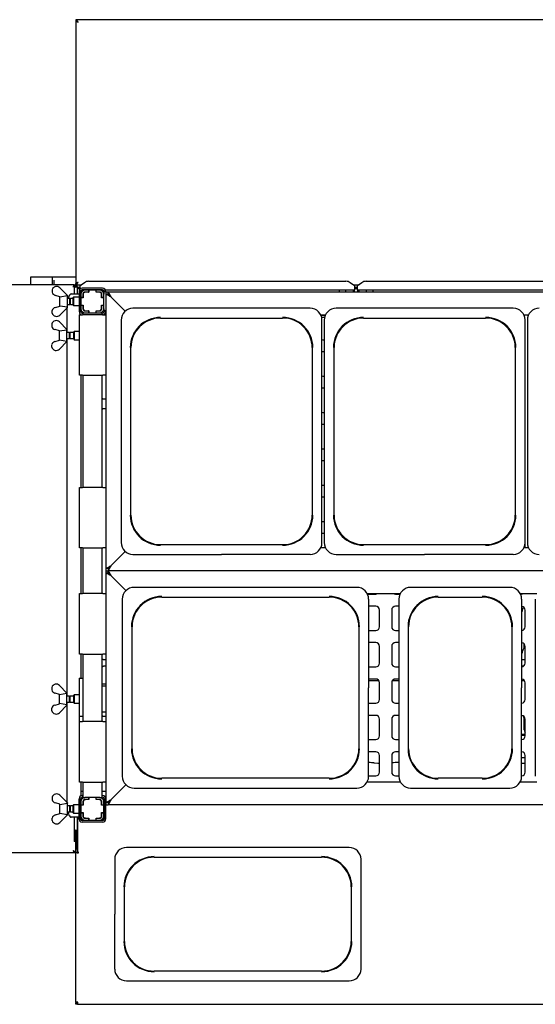
# Paper-space layout 'Layout1' of a CAD drawing. Extents: x 5 to 415, y 5 to 292.
# Drawn here: x 53 to 87, y 58 to 123 of the extents above; entities that cross this region are included whole.
import ezdxf

# ---------------------------------------------------------------- set-up
doc = ezdxf.new("R2010")
doc.units = 0
doc.layers.add('SLD-0', color=179, linetype='CONTINUOUS')

psp = doc.layouts.get("Layout1")

# ---------------------------------------------------------------- linework, layer by layer
at = {"layer": 'SLD-0', "color": 179, "linetype": 'CONTINUOUS'}
for p, q in [((143.342, 122.506), (56.842, 122.506)), ((56.842, 122.506), (56.842, 122.431)), ((56.842, 122.421), (56.842, 105.091)), ((56.842, 122.421), (56.89, 122.421)), ((55.305, 105.506), (53.867, 105.506)), ((53.867, 105.506), (53.867, 105.006)), ((56.842, 105.506), (55.305, 105.506)), ((55.305, 105.006), (55.305, 105.506)), ((55.404, 105.302), (55.404, 105.065)), ((56.737, 105.006), (35.422, 105.006)), ((55.292, 104.678), (55.292, 104.509)), ((55.404, 105.065), (55.404, 105.006)), ((55.792, 104.806), (56.292, 104.306)), ((56.742, 104.888), (56.692, 104.856)), ((56.737, 105.006), (56.837, 105.006)), ((56.737, 104.886), (56.737, 105.006)), ((56.737, 104.886), (56.737, 104.406)), ((56.737, 104.886), (56.837, 104.886)), ((56.842, 105.006), (56.837, 104.989)), ((56.837, 104.886), (56.837, 105.006)), ((56.837, 104.886), (56.842, 104.886)), ((56.842, 105.091), (56.89, 105.091)), ((56.842, 105.091), (56.842, 105.065)), ((56.842, 105.006), (56.842, 105.081)), ((56.842, 104.886), (56.842, 105.006)), ((56.842, 105.006), (56.942, 105.006)), ((56.842, 104.886), (56.942, 104.886)), ((56.942, 105.006), (57.245, 105.006)), ((56.942, 104.886), (56.942, 105.006)), ((56.942, 104.886), (56.942, 104.877)), ((56.942, 104.877), (56.942, 104.851)), ((56.942, 104.851), (57.142, 104.851)), ((56.942, 104.851), (56.942, 104.754)), ((56.942, 104.754), (57.142, 104.754)), ((56.942, 104.754), (56.942, 104.406)), ((57.094, 104.754), (57.126, 104.722)), ((57.425, 105.144), (57.142, 104.927)), ((57.142, 104.906), (57.142, 104.927)), ((57.142, 104.737), (57.142, 104.906)), ((58.679, 104.659), (57.205, 104.659)), ((57.217, 104.659), (57.217, 104.507)), ((58.617, 104.781), (57.267, 104.781)), ((58.617, 104.681), (57.267, 104.681)), ((57.692, 104.656), (57.452, 104.656)), ((57.692, 104.656), (57.692, 104.526)), ((57.702, 104.656), (57.692, 104.656)), ((58.182, 104.656), (57.702, 104.656)), ((57.702, 104.656), (57.702, 104.516)), ((57.708, 105.234), (74.676, 105.234)), ((57.717, 104.659), (57.717, 104.656)), ((58.167, 104.656), (58.167, 104.659)), ((58.192, 104.656), (58.182, 104.656)), ((58.182, 104.516), (58.182, 104.656)), ((58.192, 104.526), (58.192, 104.656)), ((58.432, 104.656), (58.192, 104.656)), ((75.242, 104.659), (58.801, 104.659)), ((74.217, 104.659), (74.217, 104.531)), ((74.667, 104.531), (74.667, 104.659)), ((75.242, 104.927), (74.959, 105.144)), ((75.139, 105.006), (75.545, 105.006)), ((75.167, 104.531), (75.167, 104.659)), ((75.242, 104.927), (75.242, 104.906)), ((75.242, 104.906), (75.242, 104.659)), ((75.242, 104.851), (75.442, 104.851)), ((75.242, 104.754), (75.442, 104.754)), ((75.242, 104.531), (75.242, 104.659)), ((75.725, 105.144), (75.442, 104.927)), ((75.442, 104.906), (75.442, 104.927)), ((75.442, 104.659), (75.442, 104.906)), ((91.742, 104.659), (75.442, 104.659)), ((75.442, 104.659), (75.442, 104.531)), ((75.517, 104.659), (75.517, 104.531)), ((76.008, 105.234), (91.176, 105.234)), ((76.017, 104.659), (76.017, 104.531)), ((76.467, 104.531), (76.467, 104.659)), ((55.792, 104.218), (55.502, 104.304)), ((55.792, 103.594), (55.792, 104.218)), ((55.792, 104.218), (55.803, 104.207)), ((55.803, 104.207), (56.292, 104.29)), ((56.292, 104.306), (56.292, 104.306)), ((56.292, 103.506), (56.292, 104.306)), ((56.292, 104.306), (56.292, 104.29)), ((56.458, 104.106), (56.292, 104.106)), ((56.365, 104.186), (56.342, 104.106)), ((56.396, 104.263), (56.365, 104.186)), ((56.43, 104.324), (56.396, 104.263)), ((56.468, 104.369), (56.43, 104.324)), ((56.492, 104.072), (56.458, 104.106)), ((56.458, 103.706), (56.458, 104.106)), ((56.507, 104.397), (56.468, 104.369)), ((56.667, 104.106), (56.492, 104.106)), ((56.492, 103.706), (56.492, 104.106)), ((56.547, 104.406), (56.507, 104.397)), ((56.547, 104.406), (56.596, 104.406)), ((56.596, 104.406), (57.067, 104.406)), ((56.692, 104.181), (56.667, 104.156)), ((56.667, 103.656), (56.667, 104.156)), ((57.067, 104.181), (56.692, 104.181)), ((56.692, 104.181), (56.692, 103.631)), ((57.067, 104.581), (57.067, 103.231)), ((57.167, 104.581), (57.167, 103.231)), ((57.167, 104.406), (57.192, 104.406)), ((57.192, 104.072), (57.167, 104.097)), ((57.192, 104.396), (57.192, 104.156)), ((57.322, 104.156), (57.192, 104.156)), ((57.192, 104.156), (57.192, 104.146)), ((57.332, 104.146), (57.192, 104.146)), ((57.192, 104.146), (57.192, 103.666)), ((57.322, 104.396), (57.322, 104.156)), ((57.322, 104.146), (57.322, 104.156)), ((57.332, 104.366), (57.332, 104.146)), ((57.692, 104.526), (57.452, 104.526)), ((57.702, 104.516), (57.482, 104.516)), ((57.692, 104.526), (57.702, 104.526)), ((58.182, 104.526), (58.192, 104.526)), ((58.402, 104.516), (58.182, 104.516)), ((58.432, 104.526), (58.192, 104.526)), ((58.552, 104.146), (58.552, 104.366)), ((58.692, 104.146), (58.552, 104.146)), ((58.562, 104.156), (58.562, 104.396)), ((58.692, 104.156), (58.562, 104.156)), ((58.562, 104.156), (58.562, 104.146)), ((58.842, 104.531), (58.692, 104.531)), ((58.692, 104.531), (58.692, 104.396)), ((58.692, 104.156), (58.692, 104.396)), ((58.692, 104.146), (58.692, 104.156)), ((58.692, 103.666), (58.692, 104.146)), ((58.717, 104.531), (58.717, 104.581)), ((58.817, 104.531), (58.817, 104.581)), ((58.842, 104.381), (58.842, 104.531)), ((58.842, 104.531), (58.992, 104.531)), ((58.842, 104.381), (58.848, 104.378)), ((58.842, 104.381), (58.992, 104.381)), ((58.842, 86.281), (58.842, 104.381)), ((58.848, 104.378), (58.865, 104.369)), ((58.865, 104.369), (58.893, 104.356)), ((58.893, 104.356), (58.93, 104.337)), ((58.93, 104.337), (58.975, 104.314)), ((58.975, 104.314), (59.027, 104.288)), ((58.992, 104.531), (58.995, 104.525)), ((58.992, 104.531), (141.192, 104.531)), ((58.992, 104.381), (58.992, 104.531)), ((58.992, 104.381), (58.994, 104.379)), ((58.994, 104.379), (59.001, 104.372)), ((58.995, 104.525), (59.005, 104.507)), ((59.001, 104.372), (59.012, 104.361)), ((59.005, 104.507), (59.02, 104.478)), ((59.012, 104.361), (59.027, 104.346)), ((59.02, 104.478), (59.04, 104.439)), ((59.027, 104.346), (59.046, 104.327)), ((59.027, 104.288), (59.083, 104.26)), ((59.04, 104.439), (59.065, 104.391)), ((59.046, 104.327), (59.067, 104.306)), ((59.065, 104.391), (59.094, 104.336)), ((59.067, 104.306), (59.091, 104.282)), ((59.083, 104.26), (59.142, 104.231)), ((59.091, 104.282), (59.116, 104.257)), ((59.094, 104.336), (59.125, 104.277)), ((59.116, 104.257), (59.142, 104.231)), ((59.125, 104.277), (59.157, 104.216)), ((59.142, 104.231), (60.108, 103.265)), ((60.108, 103.265), (59.157, 104.216)), ((55.502, 103.508), (55.792, 103.593)), ((55.803, 103.605), (55.792, 103.593)), ((56.292, 103.506), (55.792, 103.006)), ((56.292, 103.521), (55.803, 103.605)), ((56.29, 101.856), (56.29, 103.505)), ((56.292, 103.706), (56.458, 103.706)), ((56.292, 103.506), (56.292, 103.521)), ((56.292, 103.506), (56.292, 103.506)), ((56.458, 103.706), (56.492, 103.74)), ((56.492, 103.706), (56.667, 103.706)), ((56.667, 103.656), (56.692, 103.631)), ((56.692, 103.631), (57.067, 103.631)), ((57.167, 103.715), (57.192, 103.74)), ((57.192, 103.666), (57.192, 103.656)), ((57.192, 103.666), (57.332, 103.666)), ((57.192, 103.656), (57.322, 103.656)), ((57.192, 103.656), (57.192, 103.416)), ((57.192, 103.416), (57.192, 103.165)), ((57.322, 103.656), (57.322, 103.666)), ((57.322, 103.656), (57.322, 103.416)), ((57.335, 103.414), (57.322, 103.415)), ((57.332, 103.666), (57.332, 103.446)), ((58.552, 103.666), (58.692, 103.666)), ((58.552, 103.446), (58.552, 103.666)), ((58.562, 103.666), (58.562, 103.656)), ((58.562, 103.656), (58.692, 103.656)), ((58.562, 103.416), (58.562, 103.656)), ((58.692, 103.656), (58.692, 103.666)), ((58.692, 103.416), (58.692, 103.656)), ((58.692, 103.418), (58.692, 103.281)), ((72.316, 103.456), (60.618, 103.456)), ((85.716, 103.456), (74.018, 103.456)), ((55.292, 103.133), (55.292, 103.302)), ((57.067, 103.031), (57.067, 100.281)), ((57.067, 103.031), (57.092, 103.031)), ((57.092, 99.031), (57.092, 103.031)), ((57.092, 103.031), (57.292, 103.031)), ((57.192, 103.045), (57.192, 103.031)), ((57.267, 103.131), (57.317, 103.131)), ((58.642, 103.031), (57.292, 103.031)), ((57.317, 103.156), (57.317, 103.031)), ((57.317, 103.156), (57.452, 103.156)), ((57.452, 103.286), (57.692, 103.286)), ((57.452, 103.156), (57.692, 103.156)), ((57.482, 103.296), (57.702, 103.296)), ((57.692, 103.286), (57.692, 103.156)), ((57.702, 103.286), (57.692, 103.286)), ((57.692, 103.156), (57.702, 103.156)), ((57.702, 103.296), (57.702, 103.156)), ((57.702, 103.156), (58.182, 103.156)), ((58.182, 103.156), (58.182, 103.296)), ((58.182, 103.296), (58.402, 103.296)), ((58.192, 103.286), (58.182, 103.286)), ((58.182, 103.156), (58.192, 103.156)), ((58.192, 103.156), (58.192, 103.286)), ((58.192, 103.286), (58.432, 103.286)), ((58.192, 103.156), (58.432, 103.156)), ((58.428, 103.156), (58.567, 103.156)), ((58.567, 103.156), (58.567, 103.031)), ((58.567, 103.131), (58.617, 103.131)), ((58.642, 103.031), (58.842, 103.031)), ((58.842, 103.281), (58.692, 103.281)), ((58.717, 103.231), (58.717, 103.281)), ((58.724, 103.062), (58.842, 103.062)), ((58.817, 103.231), (58.817, 103.281)), ((62.442, 102.812), (70.492, 102.812)), ((73.008, 103.031), (73.326, 103.031)), ((73.262, 102.853), (73.072, 102.853)), ((73.303, 102.981), (73.142, 102.981)), ((75.842, 102.812), (83.892, 102.812)), ((86.408, 103.031), (86.726, 103.031)), ((86.487, 102.78), (86.483, 102.797)), ((86.492, 102.731), (86.487, 102.78)), ((86.492, 102.68), (86.492, 102.731)), ((55.266, 102.428), (55.266, 102.259)), ((55.766, 101.968), (55.477, 102.054)), ((55.766, 102.556), (56.266, 102.056)), ((56.267, 102.056), (56.266, 102.056)), ((56.266, 102.056), (56.266, 102.04)), ((56.267, 101.256), (56.267, 102.056)), ((59.842, 102.68), (59.842, 87.982)), ((73.092, 87.982), (73.092, 102.68)), ((73.242, 102.68), (73.242, 87.982)), ((86.492, 87.982), (86.492, 102.68)), ((86.642, 102.68), (86.642, 87.982)), ((55.766, 101.968), (55.778, 101.957)), ((55.767, 101.344), (55.767, 101.968)), ((55.778, 101.957), (56.266, 102.04)), ((56.433, 101.856), (56.267, 101.856)), ((56.267, 101.456), (56.433, 101.456)), ((56.29, 77.856), (56.29, 101.456)), ((56.467, 101.822), (56.433, 101.856)), ((56.433, 101.456), (56.433, 101.856)), ((56.433, 101.456), (56.467, 101.49)), ((56.717, 101.856), (56.467, 101.856)), ((56.467, 101.456), (56.467, 101.856)), ((56.467, 101.456), (56.717, 101.456)), ((56.742, 101.931), (56.717, 101.906)), ((56.717, 101.56), (56.717, 101.906)), ((56.717, 101.406), (56.717, 101.56)), ((56.717, 101.406), (56.742, 101.381)), ((57.067, 101.931), (56.742, 101.931)), ((56.742, 101.931), (56.742, 101.551)), ((56.742, 101.551), (56.742, 101.381)), ((55.266, 100.883), (55.266, 101.052)), ((55.477, 101.258), (55.766, 101.343)), ((55.778, 101.355), (55.766, 101.343)), ((56.266, 101.256), (55.766, 100.756)), ((56.266, 101.271), (55.778, 101.355)), ((56.266, 101.256), (56.266, 101.271)), ((56.266, 101.256), (56.267, 101.256)), ((56.742, 101.381), (57.067, 101.381)), ((60.486, 89.806), (60.486, 100.856)), ((72.448, 100.856), (72.448, 89.806)), ((73.092, 101.386), (73.093, 101.386)), ((73.093, 101.386), (73.142, 101.381)), ((73.142, 101.381), (73.242, 101.381)), ((73.886, 89.806), (73.886, 100.856)), ((85.848, 100.856), (85.848, 89.806)), ((57.092, 100.281), (57.067, 100.281)), ((73.093, 100.576), (73.092, 100.576)), ((73.142, 100.581), (73.093, 100.576)), ((73.242, 100.581), (73.142, 100.581)), ((57.292, 99.031), (57.092, 99.031)), ((57.192, 99.031), (57.192, 91.631)), ((57.292, 99.031), (58.642, 99.031)), ((57.317, 99.031), (57.317, 91.631)), ((58.567, 99.031), (58.567, 91.631)), ((58.596, 97.541), (58.596, 99.031)), ((58.842, 99.031), (58.642, 99.031)), ((73.092, 98.986), (73.093, 98.986)), ((73.093, 98.986), (73.142, 98.981)), ((73.142, 98.981), (73.242, 98.981)), ((73.093, 98.176), (73.092, 98.176)), ((73.142, 98.181), (73.093, 98.176)), ((73.242, 98.181), (73.142, 98.181)), ((58.842, 97.46), (58.674, 97.46)), ((58.596, 91.631), (58.596, 96.75)), ((58.675, 96.832), (58.842, 96.832)), ((73.092, 96.586), (73.093, 96.586)), ((73.093, 96.586), (73.142, 96.581)), ((73.142, 96.581), (73.242, 96.581)), ((73.093, 95.776), (73.092, 95.776)), ((73.142, 95.781), (73.093, 95.776)), ((73.242, 95.781), (73.142, 95.781)), ((73.092, 94.186), (73.093, 94.186)), ((73.093, 94.186), (73.142, 94.181)), ((73.142, 94.181), (73.242, 94.181)), ((73.093, 93.376), (73.092, 93.376)), ((73.142, 93.381), (73.093, 93.376)), ((73.242, 93.381), (73.142, 93.381)), ((73.092, 91.786), (73.093, 91.786)), ((73.093, 91.786), (73.142, 91.781)), ((73.142, 91.781), (73.242, 91.781)), ((57.092, 87.631), (57.092, 91.631)), ((57.092, 91.631), (57.292, 91.631)), ((58.642, 91.631), (57.292, 91.631)), ((58.642, 91.631), (58.842, 91.631)), ((73.093, 90.976), (73.092, 90.976)), ((73.142, 90.981), (73.093, 90.976)), ((73.242, 90.981), (73.142, 90.981)), ((73.092, 89.386), (73.093, 89.386)), ((73.093, 89.386), (73.142, 89.381)), ((73.142, 89.381), (73.242, 89.381)), ((73.093, 88.576), (73.092, 88.576)), ((73.142, 88.581), (73.093, 88.576)), ((73.242, 88.581), (73.142, 88.581)), ((70.492, 87.849), (62.442, 87.849)), ((83.892, 87.849), (75.842, 87.849)), ((86.492, 87.631), (86.492, 87.982)), ((57.292, 87.631), (57.092, 87.631)), ((57.192, 87.631), (57.192, 84.631)), ((57.292, 87.631), (58.642, 87.631)), ((57.317, 87.631), (57.317, 84.631)), ((58.567, 87.631), (58.567, 84.631)), ((58.596, 84.631), (58.596, 87.631)), ((58.842, 87.631), (58.642, 87.631)), ((60.108, 87.397), (59.142, 86.431)), ((59.157, 86.446), (60.108, 87.397)), ((60.618, 87.206), (66.467, 87.206)), ((72.316, 87.206), (66.467, 87.206)), ((73.326, 87.631), (73.008, 87.631)), ((74.018, 87.206), (79.867, 87.206)), ((85.716, 87.206), (79.867, 87.206)), ((86.726, 87.631), (86.408, 87.631)), ((58.848, 86.284), (58.842, 86.281)), ((58.842, 86.131), (58.842, 86.281)), ((58.992, 86.281), (58.842, 86.281)), ((58.842, 86.131), (58.992, 86.131)), ((58.842, 85.981), (58.842, 86.131)), ((58.842, 85.981), (58.848, 85.978)), ((58.842, 70.831), (58.842, 85.981)), ((58.842, 85.981), (58.992, 85.981)), ((58.865, 86.292), (58.848, 86.284)), ((58.848, 85.978), (58.865, 85.969)), ((58.893, 86.306), (58.865, 86.292)), ((58.865, 85.969), (58.893, 85.956)), ((58.93, 86.325), (58.893, 86.306)), ((58.893, 85.956), (58.93, 85.937)), ((58.975, 86.347), (58.93, 86.325)), ((58.93, 85.937), (58.975, 85.914)), ((59.027, 86.373), (58.975, 86.347)), ((58.975, 85.914), (59.027, 85.888)), ((58.995, 86.284), (58.992, 86.281)), ((58.992, 86.281), (58.992, 86.131)), ((58.995, 86.137), (58.992, 86.131)), ((141.192, 86.131), (58.992, 86.131)), ((58.992, 86.131), (58.995, 86.125)), ((58.992, 85.981), (58.992, 86.131)), ((58.992, 85.981), (58.994, 85.979)), ((58.994, 85.979), (59.001, 85.972)), ((59.003, 86.292), (58.995, 86.284)), ((59.005, 86.155), (58.995, 86.137)), ((58.995, 86.125), (59.005, 86.107)), ((59.001, 85.972), (59.012, 85.961)), ((59.017, 86.306), (59.003, 86.292)), ((59.02, 86.184), (59.005, 86.155)), ((59.005, 86.107), (59.02, 86.078)), ((59.012, 85.961), (59.027, 85.946)), ((59.036, 86.325), (59.017, 86.306)), ((59.04, 86.223), (59.02, 86.184)), ((59.02, 86.078), (59.04, 86.039)), ((59.083, 86.402), (59.027, 86.373)), ((59.027, 85.946), (59.046, 85.927)), ((59.027, 85.888), (59.083, 85.86)), ((59.059, 86.347), (59.036, 86.325)), ((59.065, 86.271), (59.04, 86.223)), ((59.04, 86.039), (59.065, 85.991)), ((59.046, 85.927), (59.067, 85.906)), ((59.085, 86.373), (59.059, 86.347)), ((59.094, 86.325), (59.065, 86.271)), ((59.065, 85.991), (59.094, 85.936)), ((59.067, 85.906), (59.091, 85.882)), ((59.142, 86.431), (59.083, 86.402)), ((59.083, 85.86), (59.142, 85.831)), ((59.113, 86.402), (59.085, 86.373)), ((59.091, 85.882), (59.116, 85.857)), ((59.125, 86.384), (59.094, 86.325)), ((59.094, 85.936), (59.125, 85.877)), ((59.142, 86.431), (59.113, 86.402)), ((59.116, 85.857), (59.142, 85.831)), ((59.157, 86.446), (59.125, 86.384)), ((59.125, 85.877), (59.157, 85.816)), ((59.142, 85.831), (60.157, 84.816)), ((60.157, 84.816), (59.157, 85.816)), ((57.092, 80.631), (57.092, 84.631)), ((57.092, 84.631), (57.292, 84.631)), ((58.642, 84.631), (57.292, 84.631)), ((58.642, 84.631), (58.842, 84.631)), ((75.391, 85.031), (60.693, 85.031)), ((76.07, 84.631), (78.264, 84.631)), ((76.095, 84.581), (76.642, 84.581)), ((77.942, 84.581), (78.239, 84.581)), ((85.491, 85.031), (78.943, 85.031)), ((86.17, 84.631), (87.264, 84.631)), ((86.195, 84.581), (86.242, 84.581)), ((86.196, 84.584), (86.196, 84.631)), ((59.917, 84.255), (59.917, 72.557)), ((62.517, 84.387), (73.567, 84.387)), ((76.167, 84.255), (76.167, 78.406)), ((78.167, 84.255), (78.167, 72.557)), ((80.767, 84.387), (83.667, 84.387)), ((86.267, 84.255), (86.267, 78.406)), ((87.167, 84.255), (87.167, 72.557)), ((76.642, 83.781), (76.167, 83.781)), ((76.892, 82.431), (76.892, 83.531)), ((77.692, 83.531), (77.692, 82.431)), ((78.167, 83.781), (77.942, 83.781)), ((86.492, 82.431), (86.492, 83.531)), ((60.561, 74.381), (60.561, 82.431)), ((75.523, 82.431), (75.523, 74.381)), ((76.167, 82.181), (76.642, 82.181)), ((77.942, 82.181), (78.167, 82.181)), ((78.811, 74.381), (78.811, 82.431)), ((85.623, 82.431), (85.623, 74.381)), ((76.642, 81.381), (76.167, 81.381)), ((78.167, 81.381), (77.942, 81.381)), ((86.433, 81.018), (86.433, 81.292)), ((57.292, 80.631), (57.092, 80.631)), ((57.192, 80.631), (57.192, 79.031)), ((57.292, 80.631), (58.642, 80.631)), ((57.317, 80.631), (57.317, 76.181)), ((58.567, 80.631), (58.567, 76.181)), ((58.596, 80.334), (58.596, 80.631)), ((58.842, 80.631), (58.642, 80.631)), ((76.892, 80.031), (76.892, 81.131)), ((77.692, 81.131), (77.692, 80.031)), ((86.492, 80.031), (86.492, 81.131)), ((58.67, 80.252), (58.675, 80.251)), ((58.842, 80.252), (58.675, 80.252)), ((86.27, 80.252), (86.275, 80.251)), ((86.458, 80.252), (86.275, 80.252)), ((58.596, 78.531), (58.596, 79.757)), ((58.676, 79.84), (58.842, 79.84)), ((76.167, 79.781), (76.642, 79.781)), ((77.942, 79.781), (78.167, 79.781)), ((86.276, 79.84), (86.403, 79.84)), ((57.067, 79.031), (57.067, 76.281)), ((57.067, 79.031), (57.317, 79.031)), ((58.596, 78.656), (58.692, 78.656)), ((58.692, 78.656), (58.842, 78.656)), ((76.642, 78.981), (76.167, 78.981)), ((76.86, 78.853), (76.167, 78.853)), ((76.892, 77.631), (76.892, 78.731)), ((77.692, 78.731), (77.692, 77.631)), ((78.167, 78.853), (77.724, 78.853)), ((78.167, 78.981), (77.942, 78.981)), ((86.46, 78.853), (86.267, 78.853)), ((86.433, 78.853), (86.433, 78.892)), ((86.492, 77.631), (86.492, 78.731)), ((55.266, 78.428), (55.266, 78.259)), ((55.766, 77.968), (55.477, 78.054)), ((55.766, 78.556), (56.266, 78.056)), ((55.778, 77.957), (56.266, 78.04)), ((56.267, 78.056), (56.266, 78.056)), ((56.266, 78.056), (56.266, 78.04)), ((56.267, 77.256), (56.267, 78.056)), ((58.567, 78.531), (58.842, 78.531)), ((76.167, 72.557), (76.167, 78.406)), ((86.267, 72.557), (86.267, 78.406)), ((55.766, 77.968), (55.778, 77.957)), ((55.778, 77.355), (55.766, 77.343)), ((55.767, 77.344), (55.767, 77.968)), ((56.266, 77.271), (55.778, 77.355)), ((56.433, 77.856), (56.267, 77.856)), ((56.267, 77.456), (56.433, 77.456)), ((56.29, 70.807), (56.29, 77.456)), ((56.467, 77.822), (56.433, 77.856)), ((56.433, 77.456), (56.433, 77.856)), ((56.433, 77.456), (56.467, 77.49)), ((56.717, 77.856), (56.467, 77.856)), ((56.467, 77.456), (56.467, 77.856)), ((56.467, 77.456), (56.717, 77.456)), ((56.742, 77.931), (56.717, 77.906)), ((56.717, 77.56), (56.717, 77.906)), ((56.717, 77.406), (56.717, 77.56)), ((56.717, 77.406), (56.742, 77.381)), ((57.067, 77.931), (56.742, 77.931)), ((56.742, 77.931), (56.742, 77.551)), ((56.742, 77.551), (56.742, 77.381)), ((56.742, 77.381), (57.067, 77.381)), ((76.167, 77.381), (76.642, 77.381)), ((77.942, 77.381), (78.167, 77.381)), ((55.266, 76.883), (55.266, 77.052)), ((55.477, 77.258), (55.766, 77.343)), ((56.266, 77.256), (55.766, 76.756)), ((56.266, 77.256), (56.266, 77.271)), ((56.266, 77.256), (56.267, 77.256)), ((58.842, 76.781), (58.567, 76.781)), ((58.596, 76.531), (58.596, 76.781)), ((57.092, 76.281), (57.067, 76.281)), ((57.092, 76.181), (57.092, 76.531)), ((57.092, 76.531), (57.292, 76.531)), ((57.092, 72.181), (57.092, 76.181)), ((57.092, 76.181), (57.292, 76.181)), ((57.317, 76.531), (57.292, 76.531)), ((58.642, 76.181), (57.292, 76.181)), ((58.642, 76.531), (58.567, 76.531)), ((58.642, 76.531), (58.842, 76.531)), ((58.642, 76.181), (58.842, 76.181)), ((76.642, 76.581), (76.167, 76.581)), ((76.892, 75.231), (76.892, 76.331)), ((77.692, 76.331), (77.692, 75.231)), ((78.167, 76.581), (77.942, 76.581)), ((86.433, 75.627), (86.433, 76.42)), ((86.492, 75.231), (86.492, 76.331)), ((86.433, 75.706), (86.492, 75.706)), ((86.487, 75.456), (86.492, 75.456)), ((76.167, 74.981), (76.642, 74.981)), ((77.942, 74.981), (78.167, 74.981)), ((86.267, 75.331), (86.492, 75.331)), ((86.27, 75.252), (86.275, 75.251)), ((86.458, 75.252), (86.275, 75.252)), ((76.642, 74.181), (76.167, 74.181)), ((78.167, 74.181), (77.942, 74.181)), ((76.892, 72.831), (76.892, 73.931)), ((77.692, 73.931), (77.692, 72.831)), ((86.489, 73.78), (86.267, 73.78)), ((86.492, 72.831), (86.492, 73.931)), ((76.52, 73.447), (76.782, 73.419)), ((76.788, 73.419), (76.885, 73.419)), ((77.692, 73.444), (77.714, 73.447)), ((86.267, 73.424), (86.488, 73.424)), ((57.292, 72.181), (57.092, 72.181)), ((57.192, 72.181), (57.192, 71.266)), ((57.292, 72.181), (58.642, 72.181)), ((57.317, 72.181), (57.317, 71.156)), ((58.567, 72.181), (58.567, 71.156)), ((58.842, 72.181), (58.642, 72.181)), ((73.567, 72.424), (62.517, 72.424)), ((78.264, 72.181), (76.07, 72.181)), ((76.167, 72.581), (76.642, 72.581)), ((77.942, 72.581), (78.167, 72.581)), ((83.667, 72.424), (80.767, 72.424)), ((87.264, 72.181), (86.17, 72.181)), ((57.192, 71.581), (57.317, 71.581)), ((58.567, 71.581), (58.842, 71.581)), ((60.157, 71.996), (59.142, 70.981)), ((59.157, 70.996), (60.157, 71.996)), ((60.693, 71.781), (75.391, 71.781)), ((78.943, 71.781), (85.491, 71.781)), ((55.292, 71.178), (55.292, 71.009)), ((55.792, 71.306), (56.292, 70.806)), ((57.067, 69.731), (57.067, 71.081)), ((57.167, 69.731), (57.167, 71.081)), ((57.192, 71.147), (57.192, 70.896)), ((57.192, 70.896), (57.192, 70.656)), ((57.267, 71.281), (57.317, 71.281)), ((57.267, 71.181), (57.317, 71.181)), ((57.317, 71.156), (57.452, 71.156)), ((57.322, 70.896), (57.322, 70.656)), ((57.332, 70.866), (57.332, 70.646)), ((57.433, 71.016), (57.482, 71.016)), ((57.692, 71.156), (57.452, 71.156)), ((57.692, 71.026), (57.452, 71.026)), ((57.702, 71.016), (57.482, 71.016)), ((57.69, 71.016), (57.69, 71.026)), ((57.692, 71.156), (57.692, 71.026)), ((57.702, 71.156), (57.692, 71.156)), ((57.702, 71.026), (57.692, 71.026)), ((57.702, 71.156), (57.702, 71.016)), ((58.182, 71.156), (57.702, 71.156)), ((58.182, 71.016), (58.182, 71.156)), ((58.192, 71.156), (58.182, 71.156)), ((58.192, 71.026), (58.182, 71.026)), ((58.402, 71.016), (58.182, 71.016)), ((58.432, 71.156), (58.192, 71.156)), ((58.192, 71.026), (58.192, 71.156)), ((58.432, 71.026), (58.192, 71.026)), ((58.236, 71.026), (58.236, 71.016)), ((58.402, 71.016), (58.416, 71.016)), ((58.435, 71.013), (58.416, 71.016)), ((58.416, 71.016), (58.482, 71.016)), ((58.432, 71.156), (58.567, 71.156)), ((58.442, 71.011), (58.435, 71.013)), ((58.552, 70.646), (58.552, 70.866)), ((58.562, 70.656), (58.562, 70.896)), ((58.567, 71.281), (58.617, 71.281)), ((58.567, 71.181), (58.617, 71.181)), ((58.692, 70.656), (58.692, 70.896)), ((58.717, 71.081), (58.717, 69.731)), ((58.817, 71.081), (58.817, 69.731)), ((58.893, 70.856), (58.865, 70.842)), ((58.93, 70.875), (58.893, 70.856)), ((58.975, 70.897), (58.93, 70.875)), ((59.027, 70.923), (58.975, 70.897)), ((59.017, 70.856), (59.003, 70.842)), ((59.036, 70.875), (59.017, 70.856)), ((59.083, 70.952), (59.027, 70.923)), ((59.059, 70.897), (59.036, 70.875)), ((59.085, 70.923), (59.059, 70.897)), ((59.094, 70.875), (59.065, 70.821)), ((59.142, 70.981), (59.083, 70.952)), ((59.113, 70.952), (59.085, 70.923)), ((59.125, 70.934), (59.094, 70.875)), ((59.142, 70.981), (59.113, 70.952)), ((59.157, 70.996), (59.125, 70.934)), ((55.792, 70.718), (55.502, 70.804)), ((55.792, 70.094), (55.792, 70.718)), ((55.792, 70.718), (55.803, 70.707)), ((55.803, 70.707), (56.292, 70.79)), ((56.292, 70.806), (56.292, 70.806)), ((56.292, 70.006), (56.292, 70.806)), ((56.292, 70.806), (56.292, 70.79)), ((56.458, 70.606), (56.292, 70.606)), ((56.292, 70.206), (56.458, 70.206)), ((56.33, 70.206), (56.339, 70.165)), ((56.492, 70.572), (56.458, 70.606)), ((56.458, 70.206), (56.458, 70.606)), ((56.458, 70.206), (56.492, 70.24)), ((56.667, 70.606), (56.492, 70.606)), ((56.492, 70.206), (56.492, 70.606)), ((56.492, 70.206), (56.667, 70.206)), ((56.692, 70.681), (56.667, 70.656)), ((56.667, 70.156), (56.667, 70.656)), ((57.067, 70.681), (56.692, 70.681)), ((56.692, 70.681), (56.692, 70.131)), ((57.192, 70.572), (57.167, 70.597)), ((57.167, 70.215), (57.192, 70.24)), ((57.322, 70.656), (57.192, 70.656)), ((57.192, 70.656), (57.192, 70.646)), ((57.192, 70.646), (57.192, 70.166)), ((57.332, 70.646), (57.192, 70.646)), ((57.322, 70.646), (57.322, 70.656)), ((58.692, 70.646), (58.552, 70.646)), ((58.692, 70.656), (58.562, 70.656)), ((58.562, 70.656), (58.562, 70.646)), ((58.692, 70.646), (58.692, 70.656)), ((58.692, 70.646), (58.717, 70.646)), ((58.692, 70.166), (58.692, 70.646)), ((58.848, 70.834), (58.842, 70.831)), ((58.842, 70.681), (58.842, 70.831)), ((58.992, 70.831), (58.842, 70.831)), ((58.842, 70.681), (58.992, 70.681)), ((58.865, 70.842), (58.848, 70.834)), ((58.995, 70.834), (58.992, 70.831)), ((58.992, 70.831), (58.992, 70.681)), ((58.995, 70.687), (58.992, 70.681)), ((141.192, 70.681), (58.992, 70.681)), ((59.003, 70.842), (58.995, 70.834)), ((59.005, 70.705), (58.995, 70.687)), ((59.02, 70.734), (59.005, 70.705)), ((59.04, 70.773), (59.02, 70.734)), ((59.065, 70.821), (59.04, 70.773)), ((55.292, 69.633), (55.292, 69.802)), ((55.502, 70.008), (55.792, 70.093)), ((55.803, 70.105), (55.792, 70.093)), ((56.292, 70.006), (55.792, 69.506)), ((56.292, 70.021), (55.803, 70.105)), ((56.292, 70.006), (56.292, 70.021)), ((56.292, 70.006), (56.292, 70.006)), ((56.339, 70.165), (56.365, 70.075)), ((56.365, 70.075), (56.396, 69.999)), ((56.396, 69.999), (56.43, 69.938)), ((56.43, 69.938), (56.468, 69.893)), ((56.468, 69.893), (56.507, 69.865)), ((56.507, 69.865), (56.547, 69.856)), ((56.596, 69.856), (56.547, 69.856)), ((57.067, 69.856), (56.596, 69.856)), ((56.667, 70.156), (56.692, 70.131)), ((56.692, 70.131), (57.067, 70.131)), ((56.737, 69.856), (56.737, 68.903)), ((56.942, 69.856), (56.942, 68.903)), ((56.992, 67.543), (56.992, 69.856)), ((57.192, 69.856), (57.167, 69.856)), ((57.192, 70.166), (57.332, 70.166)), ((57.192, 70.166), (57.192, 70.156)), ((57.192, 70.156), (57.322, 70.156)), ((57.192, 70.156), (57.192, 69.916)), ((58.617, 69.631), (57.267, 69.631)), ((57.322, 70.156), (57.322, 70.166)), ((57.322, 70.156), (57.322, 69.916)), ((57.332, 70.166), (57.332, 69.946)), ((57.482, 69.796), (57.433, 69.796)), ((57.452, 69.786), (57.692, 69.786)), ((57.452, 69.656), (57.692, 69.656)), ((57.482, 69.796), (57.702, 69.796)), ((57.69, 69.786), (57.69, 69.796)), ((57.692, 69.786), (57.692, 69.656)), ((57.692, 69.786), (57.702, 69.786)), ((57.692, 69.656), (57.702, 69.656)), ((57.702, 69.796), (57.702, 69.656)), ((57.702, 69.656), (58.182, 69.656)), ((58.182, 69.796), (58.402, 69.796)), ((58.182, 69.656), (58.182, 69.796)), ((58.182, 69.786), (58.192, 69.786)), ((58.182, 69.656), (58.192, 69.656)), ((58.192, 69.656), (58.192, 69.786)), ((58.192, 69.786), (58.432, 69.786)), ((58.192, 69.656), (58.432, 69.656)), ((58.236, 69.796), (58.236, 69.786)), ((58.416, 69.796), (58.402, 69.796)), ((58.416, 69.796), (58.435, 69.799)), ((58.482, 69.796), (58.416, 69.796)), ((58.435, 69.799), (58.442, 69.801)), ((58.552, 70.166), (58.692, 70.166)), ((58.552, 69.946), (58.552, 70.166)), ((58.562, 70.166), (58.562, 70.156)), ((58.562, 70.156), (58.692, 70.156)), ((58.562, 69.916), (58.562, 70.156)), ((58.692, 70.166), (58.717, 70.166)), ((58.692, 70.156), (58.692, 70.166)), ((58.692, 69.916), (58.692, 70.156)), ((56.837, 68.903), (56.737, 68.903)), ((56.737, 68.903), (56.737, 68.256)), ((56.842, 68.903), (56.837, 68.903)), ((56.837, 68.903), (56.837, 68.256)), ((56.942, 68.903), (56.842, 68.903)), ((56.842, 67.725), (56.842, 68.903)), ((56.942, 67.725), (56.942, 68.903)), ((58.617, 69.531), (57.267, 69.531)), ((56.837, 68.256), (56.737, 68.256)), ((56.842, 67.506), (56.842, 67.725)), ((56.942, 67.725), (56.942, 67.506)), ((74.891, 67.856), (60.193, 67.856)), ((56.762, 67.506), (35.422, 67.506)), ((56.762, 67.541), (56.762, 67.506)), ((56.842, 67.506), (56.767, 67.506)), ((56.842, 57.616), (56.842, 67.506)), ((56.942, 67.506), (56.842, 67.506)), ((56.942, 67.506), (56.992, 67.506)), ((57.03, 67.543), (56.992, 67.543)), ((56.992, 67.506), (57.03, 67.506)), ((57.03, 67.506), (57.03, 67.543)), ((59.417, 67.08), (59.417, 63.456)), ((62.017, 67.212), (73.067, 67.212)), ((75.667, 59.832), (75.667, 67.08)), ((60.061, 61.656), (60.061, 65.256)), ((75.023, 65.256), (75.023, 61.656)), ((59.417, 59.832), (59.417, 63.456)), ((73.067, 59.699), (62.017, 59.699)), ((60.193, 59.056), (74.891, 59.056)), ((56.842, 57.616), (56.917, 57.616)), ((56.842, 57.616), (56.842, 57.591)), ((56.917, 57.591), (56.842, 57.591)), ((56.842, 57.506), (56.842, 57.581)), ((56.952, 57.581), (56.842, 57.581)), ((56.952, 57.506), (56.842, 57.506)), ((56.917, 57.616), (56.917, 57.591)), ((56.952, 57.506), (56.952, 57.581)), ((56.952, 57.506), (143.232, 57.506))]:
    psp.add_line(p, q, dxfattribs=at)
for centre, radius, start, end in [((55.579, 104.594), 0.3, 45, 163.64998), ((57.267, 104.581), 0.2, 90, 180), ((57.267, 104.581), 0.1, 90, 180), ((57.452, 104.396), 0.26, 90, 180), ((57.701, 104.766), 0.468, 89.12582, 126.08337), ((58.432, 104.396), 0.26, 0, 90), ((58.617, 104.581), 0.2, 0, 90), ((58.617, 104.581), 0.1, 0, 90), ((74.683, 104.766), 0.468, 53.91663, 90.87418), ((76.001, 104.766), 0.468, 89.12567, 126.08351), ((55.579, 104.594), 0.3, 196.35002, 255), ((57.452, 104.396), 0.13, 90, 180), ((57.482, 104.366), 0.15, 90, 180), ((58.402, 104.366), 0.15, 0, 90), ((58.432, 104.396), 0.13, 0, 90), ((55.579, 103.218), 0.3, 105, 163.64998), ((57.452, 103.416), 0.26, 180, 270), ((57.452, 103.416), 0.13, 180, 270), ((57.482, 103.446), 0.15, 180, 270), ((58.402, 103.446), 0.15, 270, 0.00001), ((58.432, 103.416), 0.13, 270, 0), ((58.432, 103.416), 0.26, 270, 0), ((60.618, 102.68), 0.776, 90, 180.00001), ((72.316, 102.68), 0.776, 0, 90), ((74.018, 102.68), 0.776, 90, 180.00001), ((85.716, 102.68), 0.776, 0, 89.99997), ((87.418, 102.68), 0.776, 90, 180.00001), ((55.579, 103.218), 0.3, 196.35002, 315.00005), ((57.267, 103.231), 0.2, 180, 270), ((57.267, 103.231), 0.1, 180, 270), ((58.617, 103.231), 0.2, 270, 360), ((58.617, 103.231), 0.1, 270, 0), ((62.442, 100.856), 1.997, 90, 180), ((62.442, 100.856), 1.956, 90, 180), ((70.492, 100.856), 1.997, 0, 90), ((70.492, 100.856), 1.956, 0, 90.00001), ((73.142, 102.731), 0.25, 90, 114.07621), ((75.842, 100.856), 1.997, 90, 180), ((75.842, 100.856), 1.956, 90, 180), ((83.892, 100.856), 1.997, 0, 90), ((83.892, 100.856), 1.956, 0, 90), ((55.554, 102.344), 0.3, 45, 163.64999), ((55.554, 102.344), 0.3, 196.35002, 255.00002), ((55.554, 100.968), 0.3, 105, 163.64999), ((55.554, 100.968), 0.3, 196.35002, 315), ((62.442, 89.806), 1.997, 180, 270), ((62.442, 89.806), 1.956, 180, 270), ((70.492, 89.806), 1.997, 270, 360), ((70.492, 89.806), 1.956, 269.99999, 0), ((75.842, 89.806), 1.997, 180, 270), ((75.842, 89.806), 1.956, 180, 270), ((83.892, 89.806), 1.997, 270, 360), ((83.892, 89.806), 1.956, 270, 0), ((60.618, 87.982), 0.776, 179.99996, 270), ((72.316, 87.982), 0.776, 270, 0), ((74.018, 87.982), 0.776, 179.99996, 270), ((85.716, 87.982), 0.776, 270.00003, 0), ((87.418, 87.982), 0.776, 179.99996, 270), ((60.693, 84.255), 0.776, 90, 180), ((75.391, 84.255), 0.776, 0, 90), ((76.642, 84.831), 0.25, 270, 306.8699), ((77.942, 84.831), 0.25, 233.1301, 270), ((78.943, 84.255), 0.776, 90.00004, 180), ((85.491, 84.255), 0.776, 0, 89.99998), ((86.242, 84.831), 0.25, 270, 306.8699), ((62.517, 82.431), 1.997, 90, 180), ((62.517, 82.431), 1.956, 90, 180), ((73.567, 82.431), 1.997, 0, 90), ((73.567, 82.431), 1.956, 0, 89.99999), ((80.767, 82.431), 1.997, 90, 180), ((80.767, 82.431), 1.956, 90, 180), ((83.667, 82.431), 1.997, 0, 90), ((83.667, 82.431), 1.956, 0, 90), ((76.642, 83.531), 0.25, 0, 90), ((77.942, 83.531), 0.25, 90, 180), ((86.242, 83.531), 0.25, 0, 84.26083), ((76.642, 82.431), 0.25, 270, 0), ((77.942, 82.431), 0.25, 180, 270), ((86.242, 82.431), 0.25, 275.73917, 0), ((76.642, 81.131), 0.25, 0, 90), ((77.942, 81.131), 0.25, 90, 180), ((86.242, 81.131), 0.25, 0, 84.26083), ((76.642, 80.031), 0.25, 270, 0), ((77.942, 80.031), 0.25, 180, 270), ((86.242, 80.031), 0.25, 275.73917, 0), ((76.642, 78.731), 0.25, 0, 90), ((77.942, 78.731), 0.25, 90, 180), ((86.242, 78.731), 0.25, 0, 84.26083), ((55.554, 78.344), 0.3, 45, 163.65003), ((55.554, 78.344), 0.3, 196.35002, 255), ((76.642, 77.631), 0.25, 270, 0), ((77.942, 77.631), 0.25, 180, 270), ((86.242, 77.631), 0.25, 275.73917, 0), ((55.554, 76.968), 0.3, 105, 163.64998), ((55.554, 76.968), 0.3, 196.35002, 315), ((76.642, 76.331), 0.25, 0, 90), ((77.942, 76.331), 0.25, 90, 180), ((86.242, 76.331), 0.25, 0, 84.26083), ((76.642, 75.231), 0.25, 270, 0), ((77.942, 75.231), 0.25, 180, 270), ((86.242, 75.231), 0.25, 275.73917, 0), ((62.517, 74.381), 1.997, 180, 270), ((62.517, 74.381), 1.956, 180, 270), ((73.567, 74.381), 1.997, 270, 0), ((73.567, 74.381), 1.956, 270, 360), ((76.642, 73.931), 0.25, 0, 90), ((77.942, 73.931), 0.25, 90, 180), ((80.767, 74.381), 1.997, 180, 270), ((80.767, 74.381), 1.956, 180, 270), ((83.667, 74.381), 1.997, 270, 0), ((83.667, 74.381), 1.956, 270, 360), ((86.242, 73.931), 0.25, 0, 84.26083), ((76.642, 72.831), 0.25, 270, 0), ((77.942, 72.831), 0.25, 180, 270), ((86.242, 72.831), 0.25, 275.73917, 0), ((60.693, 72.557), 0.776, 180, 270), ((75.391, 72.557), 0.776, 270, 0), ((78.943, 72.557), 0.776, 180, 270), ((85.491, 72.557), 0.776, 270, 360), ((55.579, 71.094), 0.3, 45, 163.64998), ((55.579, 71.094), 0.3, 196.35002, 255), ((57.267, 71.081), 0.2, 90, 180), ((57.267, 71.081), 0.1, 90, 180), ((57.452, 70.896), 0.26, 90, 180), ((57.452, 70.896), 0.13, 90, 180), ((57.482, 70.866), 0.15, 90, 180), ((57.45, 70.91), 0.107, 99.4591, 172.24985), ((58.402, 70.866), 0.15, 0, 90), ((58.432, 70.896), 0.26, 0, 90), ((58.432, 70.896), 0.13, 0, 90), ((58.617, 71.081), 0.2, 0, 90), ((58.617, 71.081), 0.1, 0, 90), ((55.579, 69.718), 0.3, 105, 163.64998), ((55.579, 69.718), 0.3, 196.35002, 315), ((57.267, 69.731), 0.2, 180, 270), ((57.267, 69.731), 0.1, 180, 270), ((57.452, 69.916), 0.26, 180, 270), ((57.452, 69.916), 0.13, 180, 270), ((57.482, 69.946), 0.15, 180, 270), ((57.45, 69.902), 0.107, 187.75039, 260.53879), ((58.402, 69.946), 0.15, 270, 0.00001), ((58.432, 69.916), 0.13, 270, 0), ((58.432, 69.916), 0.26, 270, 0), ((58.617, 69.731), 0.2, 270, 0), ((58.617, 69.731), 0.1, 270, 0), ((56.84, 68.903), 0.103, 0, 180), ((60.193, 67.08), 0.776, 90, 180), ((74.891, 67.08), 0.776, 0, 90), ((62.017, 65.256), 1.997, 90, 180), ((62.017, 65.256), 1.956, 90, 180), ((73.067, 65.256), 1.997, 0, 90), ((73.067, 65.256), 1.956, 359.99999, 90), ((62.017, 61.656), 1.997, 180, 270), ((62.017, 61.656), 1.956, 180, 270), ((73.067, 61.656), 1.997, 270, 0), ((73.067, 61.656), 1.956, 270, 0), ((60.193, 59.832), 0.776, 180, 270), ((74.891, 59.832), 0.776, 270, 0)]:
    psp.add_arc(centre, radius, start, end, dxfattribs=at)
for centre, major_axis, ratio, start_param, end_param in [((56.84, 104.886), (0.102, 0), 0.267949, 3.141593, 6.283185), ((58.646, 103.433), (0.15, 0), 0.105104, 4.017429, 4.118432), ((86.738, 75.629), (0.299, 0.063), 0.981201, 2.937906, 3.574666), ((76.192, 73.411), (0.475, 0), 0.105104, 0.785398, 1.623452), ((78.042, 73.411), (0.475, 0), 0.105104, 1.304502, 2.356194), ((76.789, 73.494), (0.0061, 0.0748), 0.607754, 3.127628, 3.275589)]:
    psp.add_ellipse(centre, major_axis=major_axis, ratio=ratio, start_param=start_param, end_param=end_param, dxfattribs=at)
for points, knots in [([(56.999, 122.348), (56.986, 122.369), (56.96, 122.41), (56.921, 122.462), (56.881, 122.499), (56.855, 122.503), (56.842, 122.506)], [0, 0, 0, 0, 0.250003, 0.500001, 0.75, 1, 1, 1, 1]), ([(56.999, 122.348), (56.986, 122.359), (56.96, 122.381), (56.921, 122.408), (56.881, 122.427), (56.855, 122.43), (56.842, 122.431)], [0, 0, 0, 0, 0.250003, 0.5, 0.750001, 1, 1, 1, 1]), ([(56.842, 122.421), (56.844, 122.415), (56.849, 122.403), (56.886, 122.385), (56.938, 122.366), (56.979, 122.354), (56.999, 122.348)], [0, 0, 0, 0, 0.25, 0.500002, 0.75, 1, 1, 1, 1]), ([(56.922, 122.406), (56.923, 122.405), (56.925, 122.398), (56.94, 122.385), (56.967, 122.366), (56.989, 122.354), (56.999, 122.348)], [0, 0, 0, 0, 0.051169, 0.367453, 0.683731, 1, 1, 1, 1]), ([(56.692, 104.856), (56.697, 104.873), (56.708, 104.908), (56.723, 104.954), (56.732, 104.973), (56.737, 104.982)], [0, 0, 0, 0, 0.348572, 0.697198, 1, 1, 1, 1]), ([(56.737, 104.918), (56.732, 104.91), (56.719, 104.889), (56.702, 104.868), (56.692, 104.856)], [0, 0, 0, 0, 0.4011506, 1, 1, 1, 1]), ([(56.692, 104.856), (56.699, 104.867), (56.711, 104.887), (56.726, 104.909), (56.734, 104.916), (56.737, 104.918)], [0, 0, 0, 0, 0.435688, 0.825068, 1, 1, 1, 1]), ([(56.999, 105.163), (56.979, 105.157), (56.938, 105.145), (56.886, 105.127), (56.849, 105.109), (56.844, 105.097), (56.842, 105.091)], [0, 0, 0, 0, 0.249999, 0.499998, 0.749999, 1, 1, 1, 1]), ([(56.842, 105.081), (56.855, 105.082), (56.881, 105.085), (56.921, 105.104), (56.96, 105.131), (56.986, 105.153), (56.999, 105.163)], [0, 0, 0, 0, 0.25, 0.5, 0.75, 1, 1, 1, 1]), ([(56.842, 105.006), (56.855, 105.008), (56.881, 105.013), (56.921, 105.049), (56.96, 105.101), (56.986, 105.143), (56.999, 105.163)], [0, 0, 0, 0, 0.25, 0.5, 0.75, 1, 1, 1, 1]), ([(56.999, 105.163), (56.989, 105.157), (56.967, 105.145), (56.94, 105.127), (56.925, 105.114), (56.923, 105.107), (56.922, 105.106)], [0, 0, 0, 0, 0.316267, 0.63255, 0.948833, 1, 1, 1, 1]), ([(58.675, 97.46), (58.675, 97.46), (58.674, 97.46), (58.667, 97.46), (58.65, 97.464), (58.625, 97.477), (58.605, 97.502), (58.597, 97.527), (58.596, 97.538), (58.596, 97.542)], [0, 0, 0, 0, 0.005672, 0.089891, 0.211534, 0.438851, 0.690258, 0.905064, 1, 1, 1, 1]), ([(58.596, 96.749), (58.596, 96.749), (58.596, 96.753), (58.597, 96.768), (58.607, 96.792), (58.629, 96.817), (58.653, 96.829), (58.67, 96.832), (58.674, 96.832), (58.675, 96.832)], [0, 0, 0, 0, 0.00096, 0.126129, 0.339868, 0.590577, 0.81496, 0.939831, 1, 1, 1, 1]), ([(86.267, 83.281), (86.271, 83.303), (86.285, 83.38), (86.307, 83.511), (86.351, 83.636), (86.392, 83.7), (86.403, 83.718)], [0, 0, 0, 0, 0.1471227, 0.5070824, 0.8610186, 1, 1, 1, 1]), ([(86.299, 82.192), (86.295, 82.2), (86.283, 82.228), (86.274, 82.258), (86.267, 82.278)], [0, 0, 0, 0, 0.2841835, 1, 1, 1, 1]), ([(86.267, 80.531), (86.271, 80.553), (86.285, 80.63), (86.306, 80.761), (86.365, 80.917), (86.439, 81.028), (86.48, 81.095), (86.492, 81.115)], [0, 0, 0, 0, 0.107308, 0.369851, 0.628003, 0.890923, 1, 1, 1, 1]), ([(58.639, 80.263), (58.639, 80.263), (58.627, 80.268), (58.61, 80.287), (58.597, 80.314), (58.596, 80.329), (58.596, 80.335)], [0, 0, 0, 0, 0.029552, 0.429396, 0.781487, 1, 1, 1, 1]), ([(58.675, 80.252), (58.674, 80.252), (58.67, 80.252), (58.657, 80.254), (58.646, 80.259), (58.639, 80.263)], [0, 0, 0, 0, 0.165927, 0.499845, 1, 1, 1, 1]), ([(86.275, 80.252), (86.274, 80.252), (86.273, 80.252), (86.271, 80.252), (86.271, 80.252)], [0, 0, 0, 0, 0.894943, 1, 1, 1, 1]), ([(86.458, 80.252), (86.459, 80.252), (86.46, 80.252), (86.462, 80.252), (86.464, 80.252), (86.464, 80.252)], [0, 0, 0, 0, 0.159675, 0.913701, 1, 1, 1, 1]), ([(86.498, 80.265), (86.49, 80.261), (86.478, 80.254), (86.463, 80.252), (86.46, 80.252), (86.459, 80.252)], [0, 0, 0, 0, 0.530682, 0.851031, 1, 1, 1, 1]), ([(58.596, 79.757), (58.596, 79.757), (58.596, 79.761), (58.598, 79.778), (58.608, 79.803), (58.631, 79.826), (58.656, 79.837), (58.671, 79.84), (58.675, 79.84), (58.676, 79.84)], [0, 0, 0, 0, 0.009366, 0.137217, 0.358655, 0.605132, 0.817504, 0.932812, 1, 1, 1, 1]), ([(58.676, 79.84), (58.675, 79.84), (58.674, 79.84), (58.672, 79.84), (58.67, 79.84), (58.67, 79.84)], [0, 0, 0, 0, 0.1599652, 0.9135321, 1, 1, 1, 1]), ([(86.267, 79.839), (86.269, 79.839), (86.273, 79.84), (86.275, 79.84), (86.276, 79.84)], [0, 0, 0, 0, 0.396424, 1, 1, 1, 1]), ([(86.276, 79.84), (86.275, 79.84), (86.274, 79.84), (86.272, 79.84), (86.27, 79.84), (86.27, 79.84)], [0, 0, 0, 0, 0.1598308, 0.9137033, 1, 1, 1, 1]), ([(86.491, 76.336), (86.483, 76.344), (86.425, 76.403), (86.39, 76.48), (86.36, 76.546)], [0, 0, 0, 0, 0.137708, 1, 1, 1, 1]), ([(86.275, 75.252), (86.274, 75.252), (86.273, 75.252), (86.271, 75.252), (86.271, 75.252)], [0, 0, 0, 0, 0.894943, 1, 1, 1, 1]), ([(86.492, 75.262), (86.486, 75.259), (86.476, 75.253), (86.463, 75.252), (86.459, 75.252), (86.458, 75.252)], [0, 0, 0, 0, 0.438508, 0.793306, 1, 1, 1, 1]), ([(86.458, 75.252), (86.459, 75.252), (86.46, 75.252), (86.462, 75.252), (86.464, 75.252), (86.464, 75.252)], [0, 0, 0, 0, 0.159684, 0.913696, 1, 1, 1, 1]), ([(76.884, 73.419), (76.884, 73.419), (76.885, 73.419), (76.885, 73.419), (76.885, 73.42)], [0, 0, 0, 0, 0.052928, 1, 1, 1, 1]), ([(56.692, 67.656), (56.712, 67.643), (56.752, 67.618), (56.802, 67.579), (56.836, 67.542), (56.84, 67.518), (56.842, 67.506)], [0, 0, 0, 0, 0.254656, 0.509542, 0.764434, 1, 1, 1, 1]), ([(56.762, 67.506), (56.756, 67.508), (56.745, 67.513), (56.727, 67.547), (56.71, 67.597), (56.698, 67.636), (56.692, 67.656)], [0, 0, 0, 0, 0.249998, 0.5, 0.749991, 1, 1, 1, 1]), ([(56.736, 67.595), (56.733, 67.597), (56.724, 67.605), (56.71, 67.627), (56.698, 67.646), (56.692, 67.656)], [0, 0, 0, 0, 0.199128, 0.5995523, 1, 1, 1, 1]), ([(56.692, 67.656), (56.706, 67.638), (56.733, 67.604), (56.762, 67.553), (56.765, 67.521), (56.767, 67.506)], [0, 0, 0, 0, 0.3481445, 0.6975327, 1, 1, 1, 1]), ([(56.992, 57.656), (56.975, 57.653), (56.941, 57.647), (56.895, 57.639), (56.861, 57.63), (56.844, 57.622), (56.843, 57.618), (56.842, 57.616)], [0, 0, 0, 0, 0.217719, 0.435447, 0.653173, 0.870903, 1, 1, 1, 1]), ([(56.992, 57.656), (56.983, 57.653), (56.965, 57.647), (56.942, 57.638), (56.925, 57.629), (56.918, 57.622), (56.917, 57.617), (56.917, 57.616)], [0, 0, 0, 0, 0.2266819, 0.4533679, 0.6799808, 0.9065921, 1, 1, 1, 1]), ([(56.952, 57.581), (56.956, 57.582), (56.962, 57.584), (56.972, 57.602), (56.982, 57.626), (56.989, 57.646), (56.992, 57.656)], [0, 0, 0, 0, 0.250003, 0.500002, 0.75001, 1, 1, 1, 1]), ([(56.952, 57.506), (56.956, 57.508), (56.962, 57.513), (56.972, 57.547), (56.982, 57.597), (56.989, 57.636), (56.992, 57.656)], [0, 0, 0, 0, 0.2500004, 0.4999979, 0.7499998, 1, 1, 1, 1])]:
    psp.add_open_spline(points, degree=3, knots=knots, dxfattribs=at)

doc.saveas('drawing.dxf')
